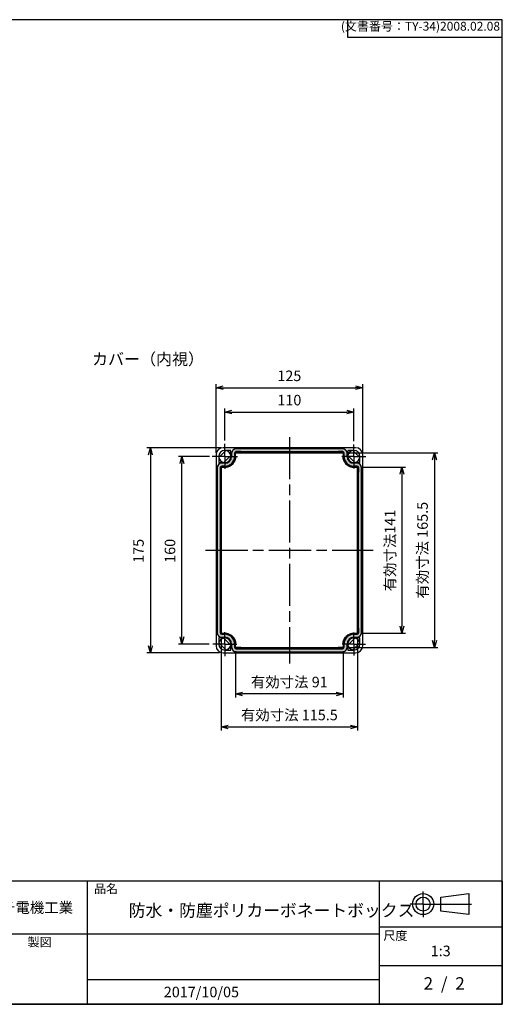
# Model space of a CAD drawing. Units: millimetres. Extents: x 0 to 2428, y 0 to 840.
# Drawn here: x 2017 to 2428, y 0 to 840 of the extents above; entities that cross this region are included whole.
import ezdxf
from ezdxf.enums import TextEntityAlignment as Align

# ---------------------------------------------------------------- set-up
doc = ezdxf.new("R2010")
doc.units = ezdxf.units.MM
doc.header["$LTSCALE"] = 3
for name, pattern in [('AM_ISO08W050', [18, 12, -1.5, 3, -1.5]), ('AM_ISO08W050x2', [9, 6, -0.75, 1.5, -0.75]), ('gen7a', [6.875, 4.75, -0.875, 0.375, -0.875])]:
    doc.linetypes.add(name, pattern=pattern)
doc.layers.add('7A', color=4, linetype='gen7a')
doc.layers.add('RAHM2', color=1, linetype='Continuous')
for name, color, linetype, lineweight in [('AM_5', 3, 'Continuous', 25), ('AM_7', 4, 'AM_ISO08W050', 25), ('AM_8', 1, 'Continuous', 25), ('ｶﾞｽｹｯﾄ', 5, 'Continuous', 25), ('ﾄｯﾌﾟｶﾊﾞｰ', 7, 'Continuous', 25)]:
    doc.layers.add(name, color=color, linetype=linetype, lineweight=lineweight)
doc.styles.get("Standard").update_dxf_attribs({"font": 'ISOCP.SHX', "bigfont": 'EXTFONT.SHX'})
doc.styles.add('takachi1', font='txt', dxfattribs={"height": 2.5})
doc.dimstyles.new('AM_ISO$0', dxfattribs={"dimtxt": 3.5, "dimasz": 2.5, "dimexe": 1, "dimexo": 1, "dimgap": 1.5, "dimtad": 1, "dimdsep": 46, "dimtxsty": 'STANDARD', "dimblk": 'OPEN30', "dimcen": 0, "dimclrd": 3, "dimclre": 3, "dimclrt": 2, "dimadec": 0, "dimazin": 2, "dimtp": 0.1, "dimtm": 0.1, "dimtfac": 0.71, "dimtmove": 0, "dimatfit": 3, "dimldrblk": 'OPEN30', "dimfxl": 1, "dimlwd": -1, "dimlwe": -1, "dimarcsym": 0})

# ---------------------------------------------------------------- blocks, each defined once
blk = doc.blocks.new('TK-A3')
for p, q in [((359, 280), (359, 275)), ((359, 275), (403, 275))]:
    blk.add_line(p, q)
blk.add_lwpolyline([(0, 0), (403, 0), (403, 280), (0, 280.0000000000001)], close=True)
at = {"insert": (402.3592953827349, 276.108542987227), "char_height": 2.5, "width": 43.07840397728298, "attachment_point": 9}
blk.add_mtext('(文書番号：TY-34)2008.02.08', dxfattribs=at)
blk = doc.blocks.new('A$C0FAF06CF')
at = {"layer": 'AM_8'}
h = blk.add_hatch(color=1, dxfattribs=at)
edge = h.paths.add_edge_path()
edge.add_line((-8.013599999999968, -2.41150000000041), (8.013600000000068, -2.411500000000414))
edge.add_arc((8.013600000000054, -1.773380000000512), 0.6381199999999012, 270, 360)
edge.add_line((8.651719999999955, -1.773380000000512), (8.651719999999967, 1.773379999999486))
edge.add_arc((8.013600000000025, 1.773379999999429), 0.638119999999958, 5.1039e-12, 90.00000000000126)
edge.add_line((8.013599999999997, 2.41149999999939), (-8.013599999999997, 2.411499999999387))
edge.add_arc((-8.013600000000025, 1.773379999999436), 0.638119999999951, 89.99999999999682, 179.9999999999955)
edge.add_line((-8.651719999999983, 1.773379999999486), (-8.651719999999983, -1.773380000000505))
edge.add_arc((-8.013600000000025, -1.773380000000457), 0.638119999999951, 180.0000000000043, 270.0000000000045)
edge = h.paths.add_edge_path(flags=16)
edge.add_line((-7.47193999999996, 2.092439999999486), (7.471940000000017, 2.092439999999479))
edge.add_arc((7.471940000000046, 1.550779999999479), 0.5416600000000003, 7.958078640513122e-13, 90.00000000000148, ccw=False)
edge.add_line((8.013600000000025, 1.550779999999486), (8.013600000000025, -1.550780000000505))
edge.add_arc((7.471940000000017, -1.550780000000502), 0.5416600000000074, 270, 359.99999999999966, ccw=False)
edge.add_line((7.471940000000017, -2.092440000000506), (-7.47193999999996, -2.092440000000513))
edge.add_arc((-7.47193999999996, -1.550780000000505), 0.5416600000000074, 180, 270, ccw=False)
edge.add_line((-8.013599999999968, -1.550780000000505), (-8.013599999999968, 1.550779999999486))
edge.add_arc((-7.47193999999996, 1.550779999999486), 0.5416600000000003, 90, 180, ccw=False)
for points in [[(-5.453699999999969, 0.5935999999994924), (-5.453699999999969, 1.038799999999492), (-7.531299999999987, 1.038799999999492), (-7.531299999999987, 0.5935999999994924), (-6.759619999999983, 0.5935999999994924), (-6.759619999999983, -1.224300000000516), (-6.225379999999972, -1.224300000000516), (-6.225379999999972, 0.5935999999994924)], [(-3.146079999999983, 1.038799999999492), (-3.146079999999983, -1.224300000000516), (-2.671199999999942, -1.224300000000516), (-2.671199999999942, -0.6184186206901412), (-2.193432261217481, -0.1027759420753025), (-1.520149446800417, -1.224300000000516), (-0.9571799999999939, -1.224300000000516), (-1.851807874889658, 0.2659306476478651), (-1.135707252964408, 1.038799999999492), (-1.788279380580377, 1.038799999999492), (-2.671199999999942, 0.085886028951558), (-2.671199999999942, 1.038799999999492)], [(4.304715008555604, 1.038799999999492), (4.304715008555604, -1.224300000000516), (4.775885008555576, -1.224300000000516), (4.775885008555576, -0.315350000000512), (5.829525008555606, -0.315350000000512), (5.829525008555606, -1.224300000000516), (6.300695008555578, -1.224300000000516), (6.300695008555578, 1.038799999999492), (5.829525008555606, 1.038799999999492), (5.829525008555606, 0.1298499999994878), (4.775885008555576, 0.1298499999994878), (4.775885008555576, 1.038799999999492)], [(7.280135008555589, -1.224300000000516), (7.280135008555589, 1.038799999999492), (6.805255008555604, 1.038799999999492), (6.805255008555604, -1.224300000000516)]]:
    blk.add_hatch(color=1, dxfattribs=at).paths.add_polyline_path(points)
h = blk.add_hatch(color=1, dxfattribs=at)
h.paths.add_polyline_path([(-5.264049114754044, -1.224300000000516), (-5.084217508196672, -0.734580000000511), (-4.161102491803262, -0.734580000000511), (-3.981270885245876, -1.224300000000516), (-3.420619999999971, -1.224300000000516), (-4.251659999999958, 1.038799999999492), (-4.993659999999977, 1.038799999999492), (-5.82469999999995, -1.224300000000516)])
h.paths.add_polyline_path([(-4.332759934426206, -0.2671200000005083), (-4.912560065573728, -0.2671200000005083), (-4.622659999999967, 0.5223399999994971)], flags=16)
h = blk.add_hatch(color=1, dxfattribs=at)
h.paths.add_polyline_path([(-0.1961891147540484, -1.224300000000516), (-0.0163575081966769, -0.734580000000511), (0.9067575081967476, -0.734580000000511), (1.086589114754119, -1.224300000000516), (1.64724000000001, -1.224300000000516), (0.8162000000000375, 1.038799999999492), (0.0742000000000189, 1.038799999999492), (-0.7568399999999543, -1.224300000000516)])
h.paths.add_polyline_path([(0.7351000655737892, -0.2671200000005083), (0.1552999344262673, -0.2671200000005083), (0.4452000000000283, 0.5223399999994971)], flags=16)
h = blk.add_hatch(color=1, dxfattribs=at)
edge = h.paths.add_edge_path()
edge.add_ellipse((2.878960000000006, -0.0927500000005264), major_axis=(0, 0.7271600000000495), ratio=0.8673469387754511, start_angle=308.5505407908052, end_angle=246.5820184016549)
edge.add_line((3.469375036740871, -0.3484654247793539), (3.94113500855559, -0.5527900000005097))
edge.add_arc((2.878960000000006, -0.0927500000005122), 1.157520000000026, 38.550540790803325, 336.58201840165333, ccw=False)
edge.add_line((3.784208621486186, 0.6286219454599618), (3.397792961318373, 0.3206961337928842))
blk = doc.blocks.new('TK-仕様書NEW')
for p, q in [((0, 35), (-193, 35)), ((-193, 35), (-193, 0)), ((-118, 35), (-118, 0)), ((-35, 35), (-35, 0)), ((0, 35), (0, 0)), ((-17.5, 30.5), (-9.5, 31.5)), ((-9.5, 31.5), (-9.5, 25.5)), ((-17.5, 26.5), (-17.5, 30.5)), ((-9.5, 25.5), (-17.5, 26.5)), ((-193.0000000000001, 19.99999999999994), (-35, 19.99999999999994)), ((-168.0000000000001, 19.99999999999993), (-168, 0)), ((-143.0000000000001, 19.99999999999993), (-143, 0)), ((-35, 22), (0, 22)), ((-35, 11), (0, 11)), ((-35.00000000000011, 7), (-118, 7)), ((0, 0), (-193, 0))]:
    blk.add_line(p, q)
for radius in [3, 2]:
    blk.add_circle((-22.5, 28.5), radius)
at = {"layer": '7A'}
for q in [(-22.5, 32.07478664473149), (-26.22303737125117, 28.5), (-22.5, 24.78991724228479), (-8.718691599714703, 28.5)]:
    blk.add_line((-22.5, 28.5), q, dxfattribs=at)
at = {"xscale": 0.9599999999999999, "yscale": 0.9599999999999999, "zscale": 0.9599999999999999}
blk.add_blockref('A$C0FAF06CF', (-180, 27.49999999999997), dxfattribs=at)
at = {"insert": (-167, 27.49999999999997), "char_height": 3, "width": 42.88435181670968, "attachment_point": 4}
blk.add_mtext('\\fＭＳ ゴシック|b0|i0|c128|p49;株式会社タカチ電機工業', dxfattribs=at)
for tag, p in [('品名', (-106.1561493930892, 24.94727555274869)), ('型番', (-106.1391682485609, 11.53771236320705))]:
    blk.add_attdef(tag, p, '', height=3.5)
for tag, height, p in [('GEN-TITLE-SCA', 3, (-17.5, 14.79266317345349)), ('承認', 3.5, (-180.7195176573868, 7.729076668239944)), ('検図', 3.5, (-155.5000000000001, 7.72907666823994)), ('製図', 3.5, (-130.5000000000001, 7.72907666823994)), ('ページNO.', 3.5, (-21, 5.5)), ('総ページ数', 3.5, (-12, 5.5))]:
    blk.add_attdef(tag, text='', height=height).set_placement(p, align=Align.MIDDLE)
blk.add_attdef('GEN-TITLE-DAT', text='', height=3).set_placement((-85.5, 3.5), align=Align.MIDDLE_CENTER)
at = {"layer": 'RAHM2', "char_height": 2.5}
for s, insert, width, attachment_point in [('品名', (-116, 32.55103540727967), 90, 4), ('尺度', (-33.80025513713145, 20.80103540727967), 20, 1), ('承認', (-180.4289022005786, 18.8010354072796), 17, 2), ('検図', (-155.1678725559621, 18.92584712714763), 17, 2), ('製図', (-131.4954787961751, 18.95800561859732), 17, 2)]:
    blk.add_mtext(s, dxfattribs=dict(at, insert=insert, width=width, attachment_point=attachment_point))
at = {"layer": 'RAHM2', "color": 0, "insert": (-16.5, 5.5), "char_height": 3.5, "width": 4.469919821818734, "attachment_point": 5}
blk.add_mtext('/', dxfattribs=at)
blk = doc.blocks.new('_Open30')
at = {"color": 0, "linetype": 'ByBlock', "lineweight": -2}
for p, q in [((-1, 0.26794919), (0, 0)), ((0, 0), (-1, -0.26794919)), ((0, 0), (-1, 0))]:
    blk.add_line(p, q, dxfattribs=at)
blk = doc.blocks.new('*D53')
at = {"layer": 'AM_5', "color": 3}
for p, q in [((2191.473352988118, 481.0547958623028), (2191.473352988118, 508.2960180365189)), ((2197.473352988118, 505.2960180365189), (2295.473352988118, 505.2960180365189)), ((2301.473352988118, 480.5528032260702), (2301.473352988118, 508.2960180365189))]:
    blk.add_line(p, q, dxfattribs=at)
at = {"layer": 'Defpoints', "color": 0}
for p in [(2301.473352988118, 505.2960180365189), (2191.473352988118, 478.0547958623028), (2301.473352988118, 477.5528032260702)]:
    blk.add_point(p, dxfattribs=at)
at = {"layer": 'AM_5', "color": 3, "xscale": 6, "yscale": 6, "zscale": 6, "rotation": 180}
blk.add_blockref('_Open30', (2191.473352988118, 505.2960180365189), dxfattribs=at)
at = {"layer": 'AM_5', "color": 3, "xscale": 6, "yscale": 6, "zscale": 6}
blk.add_blockref('_Open30', (2301.473352988118, 505.2960180365189), dxfattribs=at)
at = {"layer": 'AM_5', "color": 2, "insert": (2246.473352988118, 514.296018036519), "char_height": 9, "attachment_point": 5}
blk.add_mtext('110', dxfattribs=at)
blk = doc.blocks.new('*D54')
at = {"layer": 'AM_5', "color": 3}
for p, q in [((2183.973352988118, 470.3801813563075), (2183.973352988118, 528.9972424305784)), ((2189.973352988118, 525.9972424305784), (2302.973352988118, 525.9972424305784)), ((2308.973352988118, 470.3801813563075), (2308.973352988118, 528.9972424305784))]:
    blk.add_line(p, q, dxfattribs=at)
at = {"layer": 'Defpoints', "color": 0}
for p in [(2308.973352988118, 525.9972424305784), (2183.973352988118, 467.3801813563076), (2308.973352988118, 467.3801813563076)]:
    blk.add_point(p, dxfattribs=at)
at = {"layer": 'AM_5', "color": 3, "xscale": 6, "yscale": 6, "zscale": 6, "rotation": 180}
blk.add_blockref('_Open30', (2183.973352988118, 525.9972424305784), dxfattribs=at)
at = {"layer": 'AM_5', "color": 3, "xscale": 6, "yscale": 6, "zscale": 6}
blk.add_blockref('_Open30', (2308.973352988118, 525.9972424305784), dxfattribs=at)
at = {"layer": 'AM_5', "color": 2, "insert": (2246.473352988118, 534.99812825735), "char_height": 9, "attachment_point": 5}
blk.add_mtext('125', dxfattribs=at)
blk = doc.blocks.new('*D55')
at = {"layer": 'AM_5', "color": 3}
for p, q in [((2178.501485294046, 467.3801813563076), (2151.89481658465, 467.3801813563076)), ((2154.894816584651, 313.3801813563077), (2154.894816584651, 461.3801813563076)), ((2178.23465842291, 307.3801813563077), (2151.89481658465, 307.3801813563077))]:
    blk.add_line(p, q, dxfattribs=at)
at = {"layer": 'Defpoints', "color": 0}
for p in [(2154.894816584651, 467.3801813563076), (2181.501485294046, 467.3801813563076), (2181.23465842291, 307.3801813563077)]:
    blk.add_point(p, dxfattribs=at)
at = {"layer": 'AM_5', "color": 3, "xscale": 6, "yscale": 6, "zscale": 6}
for p, rotation in [((2154.894816584651, 467.3801813563076), 90), ((2154.894816584651, 307.3801813563077), 270)]:
    blk.add_blockref('_Open30', p, dxfattribs=dict(at, rotation=rotation))
at = {"layer": 'AM_5', "color": 2, "insert": (2145.89481658465, 386.8605898659107), "char_height": 9, "attachment_point": 5, "rotation": 90}
blk.add_mtext('160', dxfattribs=at)
blk = doc.blocks.new('*D56')
at = {"layer": 'AM_5', "color": 3}
for p, q in [((2188.473352988118, 474.8801813563075), (2125.002117542206, 474.8801813563076)), ((2128.002117542206, 468.8801813563077), (2128.002117542206, 305.8801813563075)), ((2186.973352988118, 299.8801813563075), (2125.002117542206, 299.8801813563076))]:
    blk.add_line(p, q, dxfattribs=at)
at = {"layer": 'Defpoints', "color": 0}
for p in [(2191.473352988118, 474.8801813563075), (2128.002117542206, 299.8801813563076), (2189.973352988118, 299.8801813563075)]:
    blk.add_point(p, dxfattribs=at)
at = {"layer": 'AM_5', "color": 3, "xscale": 6, "yscale": 6, "zscale": 6}
for p, rotation in [((2128.002117542206, 474.8801813563076), 90), ((2128.002117542206, 299.8801813563076), 270)]:
    blk.add_blockref('_Open30', p, dxfattribs=dict(at, rotation=rotation))
at = {"layer": 'AM_5', "color": 2, "insert": (2119.002117542206, 386.8605898659107), "char_height": 9, "attachment_point": 5, "rotation": 90}
blk.add_mtext('175', dxfattribs=at)
blk = doc.blocks.new('*D66')
at = {"layer": 'AM_5', "color": 3}
for p, q in [((2188.434441062658, 313.5412694308477), (2188.434441062658, 233.6528866799058)), ((2304.512264913578, 313.5412694308477), (2304.512264913578, 233.6528866799058)), ((2194.434441062658, 236.6528866799058), (2298.512264913578, 236.6528866799058))]:
    blk.add_line(p, q, dxfattribs=at)
at = {"layer": 'Defpoints', "color": 0}
for p in [(2188.434441062658, 316.5412694308477), (2304.512264913578, 316.5412694308477), (2304.512264913578, 236.6528866799058)]:
    blk.add_point(p, dxfattribs=at)
at = {"layer": 'AM_5', "color": 3, "xscale": 6, "yscale": 6, "zscale": 6, "rotation": 180}
blk.add_blockref('_Open30', (2188.434441062658, 236.6528866799058), dxfattribs=at)
at = {"layer": 'AM_5', "color": 3, "xscale": 6, "yscale": 6, "zscale": 6}
blk.add_blockref('_Open30', (2304.512264913578, 236.6528866799058), dxfattribs=at)
at = {"layer": 'AM_5', "color": 2, "insert": (2246.473352988118, 245.6528866799058), "char_height": 9, "attachment_point": 5}
blk.add_mtext('有効寸法 115.5', dxfattribs=at)
blk = doc.blocks.new('*D67')
at = {"layer": 'AM_5', "color": 3}
for p, q in [((2295.317306998428, 470.4241353666175), (2373.163190201948, 470.4241353666175)), ((2370.163190201948, 464.4241353666175), (2370.163190201948, 310.3362273459977)), ((2295.317306998428, 304.3362273459977), (2373.163190201948, 304.3362273459977))]:
    blk.add_line(p, q, dxfattribs=at)
at = {"layer": 'Defpoints', "color": 0}
for p in [(2292.317306998428, 470.4241353666175), (2292.317306998428, 304.3362273459977), (2370.163190201948, 304.3362273459977)]:
    blk.add_point(p, dxfattribs=at)
at = {"layer": 'AM_5', "color": 3, "xscale": 6, "yscale": 6, "zscale": 6}
for p, rotation in [((2370.163190201948, 470.4241353666175), 90), ((2370.163190201948, 304.3362273459977), 270)]:
    blk.add_blockref('_Open30', p, dxfattribs=dict(at, rotation=rotation))
at = {"layer": 'AM_5', "color": 2, "insert": (2361.163190201947, 387.380181356308), "char_height": 9, "attachment_point": 5, "rotation": 90}
blk.add_mtext('有効寸法 165.5', dxfattribs=at)
blk = doc.blocks.new('*D68')
at = {"layer": 'AM_5', "color": 3}
for p, q in [((2307.512264913578, 458.2190932817675), (2345.490240884931, 458.2190932817675)), ((2342.490240884931, 452.2190932817675), (2342.490240884931, 322.5412694308477)), ((2307.512264913578, 316.5412694308477), (2345.490240884931, 316.5412694308477))]:
    blk.add_line(p, q, dxfattribs=at)
at = {"layer": 'Defpoints', "color": 0}
for p in [(2304.512264913578, 458.2190932817675), (2304.512264913578, 316.5412694308477), (2342.490240884931, 316.5412694308477)]:
    blk.add_point(p, dxfattribs=at)
at = {"layer": 'AM_5', "color": 3, "xscale": 6, "yscale": 6, "zscale": 6}
for p, rotation in [((2342.490240884931, 458.2190932817675), 90), ((2342.490240884931, 316.5412694308477), 270)]:
    blk.add_blockref('_Open30', p, dxfattribs=dict(at, rotation=rotation))
at = {"layer": 'AM_5', "color": 2, "insert": (2333.490240884931, 387.1345235160297), "char_height": 9, "attachment_point": 5, "rotation": 90}
blk.add_mtext('有効寸法141', dxfattribs=at)
blk = doc.blocks.new('*D69')
at = {"layer": 'AM_5', "color": 3}
for p, q in [((2200.629398977808, 301.3362273459985), (2200.629398977808, 261.7556830294507)), ((2292.317306998428, 301.3362273459977), (2292.317306998428, 261.7556830294507)), ((2286.317306998428, 264.7556830294507), (2206.629398977808, 264.7556830294507))]:
    blk.add_line(p, q, dxfattribs=at)
at = {"layer": 'Defpoints', "color": 0}
for p in [(2200.629398977808, 304.3362273459985), (2292.317306998428, 304.3362273459977), (2200.629398977808, 264.7556830294507)]:
    blk.add_point(p, dxfattribs=at)
at = {"layer": 'AM_5', "color": 3, "xscale": 6, "yscale": 6, "zscale": 6, "rotation": 180}
blk.add_blockref('_Open30', (2200.629398977808, 264.7556830294507), dxfattribs=at)
at = {"layer": 'AM_5', "color": 3, "xscale": 6, "yscale": 6, "zscale": 6}
blk.add_blockref('_Open30', (2292.317306998428, 264.7556830294507), dxfattribs=at)
at = {"layer": 'AM_5', "color": 2, "insert": (2246.445523114324, 273.7556830294507), "char_height": 9, "attachment_point": 5}
blk.add_mtext('有効寸法 91', dxfattribs=at)

msp = doc.modelspace()

# ---------------------------------------------------------------- hatches: boundary and pattern name
at = {"layer": 'ｶﾞｽｹｯﾄ'}
h = msp.add_hatch(color=5, dxfattribs=at)
edge = h.paths.add_edge_path(flags=0)
edge.add_line((2204.973352988118, 471.4769437406175), (2201.173352988118, 471.4769437406134))
edge.add_arc((2201.173352988118, 470.0801813563075), 1.396762384305993, 89.99999999999781, 180)
edge.add_line((2199.776590603812, 470.0801813563075), (2199.776590603812, 467.3801813563074))
edge.add_arc((2191.473352988118, 467.3801813563077), 8.303237615693975, -90.00000000000028, 0, ccw=False)
edge.add_line((2191.473352988118, 459.0769437406176), (2188.773352988118, 459.0769437406136))
edge.add_arc((2188.773352988118, 457.6801813563077), 1.396762384306011, 90, 180)
edge.add_line((2187.376590603808, 457.6801813563077), (2187.376590603808, 453.8801813563077))
edge.add_line((2187.376590603808, 453.8801813563077), (2187.402771207188, 453.8801813563077))
edge.add_line((2187.402771207187, 453.8801813563077), (2187.402771207187, 320.8801813563078))
edge.add_line((2187.402771207187, 320.8801813563076), (2187.376590603808, 320.8801813563076))
edge.add_line((2187.376590603808, 320.8801813563076), (2187.376590603812, 317.0801813563077))
edge.add_arc((2188.773352988118, 317.0801813563077), 1.396762384306011, 180, 269.9999999999989)
edge.add_line((2188.773352988118, 315.6834189719976), (2191.473352988117, 315.6834189720016))
edge.add_arc((2191.473352988118, 307.3801813563077), 8.303237615693975, 0, 90.00000000000023, ccw=False)
edge.add_line((2199.776590603808, 307.3801813563076), (2199.776590603812, 304.6801813563076))
edge.add_arc((2201.173352988118, 304.6801813563077), 1.396762384305976, 180, 270.0000000000011)
edge.add_line((2201.173352988118, 303.2834189719977), (2204.973352988118, 303.2834189719977))
edge.add_line((2204.973352988118, 303.2834189719977), (2204.973352988118, 303.3095995753777))
edge.add_line((2204.973352988118, 303.3095995753777), (2287.973352988118, 303.3095995753777))
edge.add_line((2287.973352988118, 303.3095995753777), (2287.973352988118, 303.2834189719977))
edge.add_line((2287.973352988118, 303.2834189719977), (2291.773352988118, 303.2834189720016))
edge.add_arc((2291.773352988118, 304.6801813563077), 1.396762384305993, 270, 360)
edge.add_line((2293.170115372427, 304.6801813563077), (2293.170115372423, 307.3801813563077))
edge.add_arc((2301.473352988118, 307.3801813563077), 8.303237615693975, 90, 180, ccw=False)
edge.add_line((2301.473352988118, 315.6834189719976), (2304.173352988118, 315.6834189720016))
edge.add_arc((2304.173352988118, 317.0801813563077), 1.396762384306011, 270, 360)
edge.add_line((2305.570115372427, 317.0801813563077), (2305.570115372427, 320.8801813563076))
edge.add_line((2305.570115372427, 320.8801813563076), (2305.543934769048, 320.8801813563076))
edge.add_line((2305.543934769048, 320.8801813563076), (2305.543934769048, 453.8801813563077))
edge.add_line((2305.543934769048, 453.8801813563077), (2305.570115372427, 453.8801813563077))
edge.add_line((2305.570115372427, 453.8801813563077), (2305.570115372423, 457.6801813563077))
edge.add_arc((2304.173352988118, 457.6801813563077), 1.396762384306011, 0, 90)
edge.add_line((2304.173352988118, 459.0769437406176), (2301.473352988118, 459.0769437406136))
edge.add_arc((2301.473352988118, 467.3801813563077), 8.303237615693975, 180, 270.00000000000074, ccw=False)
edge.add_line((2293.170115372427, 467.3801813563077), (2293.170115372423, 470.0801813563077))
edge.add_arc((2291.773352988118, 470.0801813563075), 1.396762384305976, 0, 90.00000000000217)
edge.add_line((2291.773352988117, 471.4769437406175), (2287.973352988117, 471.4769437406175))
edge.add_line((2287.973352988118, 471.4769437406175), (2287.973352988118, 471.4507631372375))
edge.add_line((2287.973352988118, 471.4507631372375), (2204.973352988118, 471.4507631372375))
edge.add_line((2204.973352988118, 471.4507631372375), (2204.973352988118, 471.4769437406175))
edge = h.paths.add_edge_path()
edge.add_arc((2201.173352988118, 470.0801813563077), 3.898874181798976, 90, 180)
edge.add_line((2197.274478806319, 470.0801813563075), (2197.274478806319, 467.3801813563074))
edge.add_arc((2191.473352988118, 467.3801813563077), 5.801125818201002, -90, 0, ccw=False)
edge.add_line((2191.473352988118, 461.5790555381076), (2188.773352988118, 461.5790555381067))
edge.add_arc((2188.773352988118, 457.6801813563077), 3.898874181799029, 90.0000000000004, 180)
edge.add_line((2184.874478806318, 457.6801813563077), (2184.874478806319, 317.0801813563077))
edge.add_arc((2188.773352988118, 317.0801813563077), 3.898874181799029, 180, 269.9999999999996)
edge.add_line((2188.773352988118, 313.1813071745077), (2191.473352988117, 313.1813071745087))
edge.add_arc((2191.473352988118, 307.3801813563076), 5.801125818201002, 0, 90, ccw=False)
edge.add_line((2197.274478806318, 307.3801813563076), (2197.274478806319, 304.6801813563076))
edge.add_arc((2201.173352988118, 304.6801813563076), 3.898874181798985, 180, 270)
edge.add_line((2201.173352988118, 300.7813071745077), (2291.773352988117, 300.7813071745087))
edge.add_arc((2291.773352988117, 304.6801813563076), 3.898874181798976, 270, 360)
edge.add_line((2295.672227169918, 304.6801813563077), (2295.672227169917, 307.3801813563077))
edge.add_arc((2301.473352988118, 307.3801813563076), 5.801125818201002, 90, 180, ccw=False)
edge.add_line((2301.473352988118, 313.1813071745077), (2304.173352988118, 313.1813071745087))
edge.add_arc((2304.173352988118, 317.0801813563077), 3.898874181799029, 270, 360)
edge.add_line((2308.072227169918, 317.0801813563077), (2308.072227169917, 457.6801813563077))
edge.add_arc((2304.173352988118, 457.6801813563077), 3.898874181799029, 0, 89.9999999999992)
edge.add_line((2304.173352988118, 461.5790555381076), (2301.473352988118, 461.5790555381067))
edge.add_arc((2301.473352988118, 467.3801813563077), 5.801125818201002, 180, 270, ccw=False)
edge.add_line((2295.672227169918, 467.3801813563077), (2295.672227169917, 470.0801813563077))
edge.add_arc((2291.773352988118, 470.0801813563077), 3.898874181798985, 0, 90.00000000000156)
edge.add_line((2291.773352988117, 473.9790555381075), (2201.173352988118, 473.9790555381063))

# ---------------------------------------------------------------- linework, layer by layer
at = {"layer": 'AM_7'}
for p, q in [((2246.473352988118, 483.8801813563076), (2246.473352988118, 290.8801813563075)), ((2174.973352988118, 387.3801813563076), (2317.973352988118, 387.3801813563076))]:
    msp.add_line(p, q, dxfattribs=at)
at = {"layer": 'AM_7', "linetype": 'AM_ISO08W050x2'}
for p, q in [((2191.473352988118, 467.3801813563075), (2191.473352988118, 478.0547958623028)), ((2301.473352988118, 467.3801813563075), (2301.473352988118, 477.5528032260702)), ((2191.473352988118, 467.3801813563075), (2180.798738482123, 467.3801813563075)), ((2191.473352988118, 467.3801813563075), (2202.147967494113, 467.3801813563075)), ((2191.473352988118, 467.3801813563075), (2191.473352988118, 456.7055668503122)), ((2301.473352988118, 467.3801813563075), (2291.300731118355, 467.3801813563075)), ((2301.473352988118, 467.3801813563075), (2311.645974857881, 467.3801813563075)), ((2301.473352988118, 467.3801813563075), (2301.473352988118, 457.2075594865449)), ((2191.473352988118, 307.3801813563077), (2191.473352988118, 317.6188759215152)), ((2301.473352988118, 307.3801813563077), (2301.473352988118, 317.2466020682259)), ((2191.473352988118, 307.3801813563077), (2181.23465842291, 307.3801813563077)), ((2191.473352988118, 307.3801813563077), (2201.712047553325, 307.3801813563077)), ((2191.473352988118, 307.3801813563077), (2191.473352988118, 297.1414867911001)), ((2301.473352988118, 307.3801813563077), (2291.6069322762, 307.3801813563077)), ((2301.473352988118, 307.3801813563077), (2311.339773700036, 307.3801813563077)), ((2301.473352988118, 307.3801813563077), (2301.473352988118, 297.5137606443895))]:
    msp.add_line(p, q, dxfattribs=at)
at = {"layer": 'ﾄｯﾌﾟｶﾊﾞｰ'}
for p, q in [((2192.389222717517, 472.3972704165876), (2186.456263927837, 466.4643116269076)), ((2302.973352988118, 474.8801813563077), (2189.973352988118, 474.8801813563077)), ((2196.623352988118, 472.5301813563076), (2191.473352988118, 472.5301813563076)), ((2196.623352988118, 467.3801813563077), (2196.623352988118, 472.5301813563076)), ((2200.573352988118, 470.4801813563076), (2204.973352988118, 470.4801813563076)), ((2200.573352988118, 467.3801813563077), (2200.573352988118, 470.4801813563076)), ((2200.629398977808, 470.4241353666175), (2200.573352988118, 470.4801813563076)), ((2292.317306998428, 470.4241353666175), (2200.629398977808, 470.4241353666175)), ((2291.773352988117, 473.9790555381075), (2201.173352988118, 473.9790555381075)), ((2204.973352988118, 471.4769437406175), (2201.173352988118, 471.4769437406175)), ((2204.973352988118, 471.4507631372375), (2204.973352988118, 471.4769437406175)), ((2204.973352988118, 471.4507631372375), (2204.973352988118, 470.5063619596776)), ((2287.973352988118, 471.4507631372375), (2204.973352988118, 471.4507631372375)), ((2204.973352988118, 470.5063619596776), (2287.973352988118, 470.5063619596776)), ((2204.973352988118, 470.5063619596776), (2204.973352988118, 470.4801813563076)), ((2291.773352988117, 471.4769437406175), (2287.973352988118, 471.4769437406175)), ((2287.973352988118, 471.4507631372375), (2287.973352988118, 471.4769437406175)), ((2287.973352988118, 471.4507631372375), (2287.973352988118, 470.5063619596776)), ((2287.973352988118, 470.5063619596776), (2287.973352988118, 470.4801813563076)), ((2287.973352988118, 470.4801813563076), (2292.373352988118, 470.4801813563076)), ((2292.317306998428, 470.4241353666175), (2292.373352988118, 470.4801813563076)), ((2292.373352988118, 470.4801813563076), (2292.373352988118, 467.3801813563077)), ((2296.323352988117, 472.5301813563076), (2296.323352988117, 467.3801813563077)), ((2301.473352988118, 472.5301813563076), (2296.323352988117, 472.5301813563076)), ((2306.490442048398, 466.4643116269076), (2300.557483258717, 472.3972704165876)), ((2183.973352988118, 468.8801813563077), (2183.973352988118, 305.8801813563076)), ((2186.323352988118, 467.3801813563077), (2186.323352988118, 462.2301813563076)), ((2186.323352988118, 462.2301813563076), (2191.473352988118, 462.2301813563076)), ((2190.557483258718, 462.3630922960276), (2196.490442048398, 468.2960510857076)), ((2197.274478806318, 470.0801813563075), (2197.274478806318, 467.3801813563077)), ((2199.776590603808, 470.0801813563075), (2199.776590603808, 467.3801813563077)), ((2293.170115372427, 467.3801813563077), (2293.170115372427, 470.0801813563075)), ((2295.672227169918, 467.3801813563077), (2295.672227169918, 470.0801813563075)), ((2296.456263927837, 468.2960510857076), (2302.389222717518, 462.3630922960276)), ((2301.473352988118, 462.2301813563076), (2306.623352988117, 462.2301813563076)), ((2306.623352988117, 462.2301813563076), (2306.623352988117, 467.3801813563077)), ((2308.973352988118, 305.8801813563076), (2308.973352988118, 468.8801813563077)), ((2184.874478806318, 457.6801813563077), (2184.874478806318, 317.0801813563077)), ((2187.376590603808, 457.6801813563077), (2187.376590603808, 453.8801813563077)), ((2187.402771207187, 453.8801813563077), (2187.376590603808, 453.8801813563077)), ((2187.402771207187, 453.8801813563077), (2188.347172384748, 453.8801813563077)), ((2187.402771207187, 453.8801813563077), (2187.402771207187, 320.8801813563076)), ((2188.347172384748, 320.8801813563076), (2188.347172384748, 453.8801813563077)), ((2188.347172384748, 453.8801813563077), (2188.373352988118, 453.8801813563077)), ((2188.373352988118, 453.8801813563077), (2188.373352988118, 458.2801813563076)), ((2188.373352988118, 458.2801813563076), (2191.473352988118, 458.2801813563076)), ((2188.373352988118, 458.2801813563076), (2188.434441062658, 458.2190932817675)), ((2188.434441062658, 458.2190932817675), (2188.434441062658, 316.5412694308477)), ((2191.473352988118, 458.2190932817675), (2188.434441062658, 458.2190932817675)), ((2191.473352988118, 461.5790555381076), (2188.773352988118, 461.5790555381076)), ((2191.473352988118, 459.0769437406176), (2188.773352988118, 459.0769437406176)), ((2304.173352988118, 461.5790555381076), (2301.473352988118, 461.5790555381076)), ((2304.173352988118, 459.0769437406176), (2301.473352988118, 459.0769437406176)), ((2301.473352988118, 458.2801813563076), (2304.573352988118, 458.2801813563076)), ((2304.512264913578, 458.2190932817675), (2301.473352988118, 458.2190932817675)), ((2304.512264913578, 458.2190932817675), (2304.573352988118, 458.2801813563076)), ((2304.512264913578, 316.5412694308477), (2304.512264913578, 458.2190932817675)), ((2304.573352988118, 458.2801813563076), (2304.573352988118, 453.8801813563077)), ((2304.599533591488, 453.8801813563077), (2304.573352988118, 453.8801813563077)), ((2305.543934769048, 453.8801813563077), (2304.599533591488, 453.8801813563077)), ((2304.599533591488, 453.8801813563077), (2304.599533591488, 320.8801813563076)), ((2305.543934769048, 320.8801813563076), (2305.543934769048, 453.8801813563077)), ((2305.543934769048, 453.8801813563077), (2305.570115372427, 453.8801813563077)), ((2305.570115372427, 453.8801813563077), (2305.570115372427, 457.6801813563077)), ((2308.072227169918, 317.0801813563077), (2308.072227169918, 457.6801813563077)), ((2187.376590603808, 320.8801813563076), (2187.376590603808, 317.0801813563077)), ((2187.402771207187, 320.8801813563076), (2187.376590603808, 320.8801813563076)), ((2187.402771207187, 320.8801813563076), (2188.347172384748, 320.8801813563076)), ((2188.347172384748, 320.8801813563076), (2188.373352988118, 320.8801813563076)), ((2188.373352988118, 316.4801813563077), (2188.373352988118, 320.8801813563076)), ((2304.573352988118, 320.8801813563076), (2304.573352988118, 316.4801813563077)), ((2304.599533591488, 320.8801813563076), (2304.573352988118, 320.8801813563076)), ((2305.543934769048, 320.8801813563076), (2304.599533591488, 320.8801813563076)), ((2305.543934769048, 320.8801813563076), (2305.570115372427, 320.8801813563076)), ((2305.570115372427, 317.0801813563077), (2305.570115372427, 320.8801813563076)), ((2186.323352988118, 312.5301813563077), (2186.323352988118, 307.3801813563076)), ((2191.473352988118, 312.5301813563077), (2186.323352988118, 312.5301813563077)), ((2188.434441062658, 316.5412694308477), (2188.373352988118, 316.4801813563077)), ((2191.473352988118, 316.4801813563077), (2188.373352988118, 316.4801813563077)), ((2188.434441062658, 316.5412694308477), (2191.473352988118, 316.5412694308477)), ((2188.773352988118, 315.6834189719976), (2191.473352988118, 315.6834189719976)), ((2188.773352988118, 313.1813071745077), (2191.473352988118, 313.1813071745077)), ((2196.490442048398, 306.4643116269076), (2190.557483258718, 312.3972704165876)), ((2302.389222717518, 312.3972704165876), (2296.456263927837, 306.4643116269076)), ((2301.473352988118, 316.5412694308477), (2304.512264913578, 316.5412694308477)), ((2304.573352988118, 316.4801813563077), (2301.473352988118, 316.4801813563077)), ((2301.473352988118, 315.6834189719976), (2304.173352988118, 315.6834189719976)), ((2301.473352988118, 313.1813071745077), (2304.173352988118, 313.1813071745077)), ((2306.623352988117, 312.5301813563077), (2301.473352988118, 312.5301813563077)), ((2304.512264913578, 316.5412694308477), (2304.573352988118, 316.4801813563077)), ((2306.623352988117, 307.3801813563076), (2306.623352988117, 312.5301813563077)), ((2186.456263927837, 308.2960510857077), (2192.389222717517, 302.3630922960276)), ((2196.623352988118, 302.2301813563077), (2196.623352988118, 307.3801813563076)), ((2197.274478806318, 307.3801813563076), (2197.274478806318, 304.6801813563077)), ((2199.776590603808, 307.3801813563076), (2199.776590603808, 304.6801813563077)), ((2200.573352988118, 304.2801813563076), (2200.573352988118, 307.3801813563076)), ((2200.629398977808, 304.3362273459977), (2200.573352988118, 304.2801813563076)), ((2204.973352988118, 304.2801813563076), (2200.573352988118, 304.2801813563076)), ((2200.629398977808, 304.3362273459977), (2292.317306998428, 304.3362273459977)), ((2201.173352988118, 303.2834189719977), (2204.973352988118, 303.2834189719977)), ((2204.973352988118, 304.2540007529376), (2204.973352988118, 304.2801813563076)), ((2287.973352988118, 304.2540007529376), (2204.973352988118, 304.2540007529376)), ((2204.973352988118, 303.3095995753777), (2204.973352988118, 304.2540007529376)), ((2204.973352988118, 303.3095995753777), (2287.973352988118, 303.3095995753777)), ((2204.973352988118, 303.3095995753777), (2204.973352988118, 303.2834189719977)), ((2292.373352988118, 304.2801813563076), (2287.973352988118, 304.2801813563076)), ((2287.973352988118, 304.2540007529376), (2287.973352988118, 304.2801813563076)), ((2287.973352988118, 303.3095995753777), (2287.973352988118, 304.2540007529376)), ((2287.973352988118, 303.3095995753777), (2287.973352988118, 303.2834189719977)), ((2287.973352988118, 303.2834189719977), (2291.773352988117, 303.2834189719977)), ((2292.317306998428, 304.3362273459977), (2292.373352988118, 304.2801813563076)), ((2292.373352988118, 307.3801813563076), (2292.373352988118, 304.2801813563076)), ((2293.170115372427, 304.6801813563077), (2293.170115372427, 307.3801813563076)), ((2295.672227169918, 304.6801813563077), (2295.672227169918, 307.3801813563076)), ((2296.323352988117, 307.3801813563076), (2296.323352988117, 302.2301813563077)), ((2300.557483258717, 302.3630922960276), (2306.490442048398, 308.2960510857077)), ((2189.973352988118, 299.8801813563076), (2302.973352988118, 299.8801813563076)), ((2191.473352988118, 302.2301813563077), (2196.623352988118, 302.2301813563077)), ((2201.173352988118, 300.7813071745077), (2291.773352988117, 300.7813071745077)), ((2296.323352988117, 302.2301813563077), (2301.473352988118, 302.2301813563077))]:
    msp.add_line(p, q, dxfattribs=at)
for centre, radius, start, end in [((2189.973352988118, 468.8801813563077), 5.99999999999996, 90, 180), ((2191.473352988118, 467.3801813563077), 5.149999999999987, 90, 180), ((2191.473352988118, 467.3801813563077), 5.099999999999985, 10.34543090728368, 79.6545690927239), ((2201.173352988118, 470.0801813563075), 3.898874181798994, 90, 180), ((2201.173352988118, 470.0801813563075), 1.396762384305993, 90, 180), ((2291.773352988117, 470.0801813563075), 3.898874181799002, 0, 90), ((2291.773352988118, 470.0801813563075), 1.396762384305985, 0, 90), ((2301.473352988118, 467.3801813563077), 5.100000000000046, 100.3454309072761, 169.6545690927163), ((2301.473352988118, 467.3801813563077), 5.150000000000005, 0, 90), ((2302.973352988118, 468.8801813563077), 5.999999999999968, 0, 90), ((2191.473352988118, 467.3801813563077), 5.100000000000012, 190.3454309072836, 259.6545690927239), ((2191.473352988118, 467.3801813563077), 5.801125818201002, 270, 0), ((2191.473352988118, 467.3801813563077), 5.14999999999997, 270, 0), ((2191.473352988118, 467.3801813563077), 8.303237615693975, 270, 0), ((2191.473352988118, 467.3801813563077), 9.099999999999993, 270, 0), ((2301.473352988118, 467.3801813563077), 9.099999999999993, 180, 270), ((2301.473352988118, 467.3801813563077), 8.303237615693975, 180, 270), ((2301.473352988118, 467.3801813563077), 5.801125818201002, 180, 270), ((2301.473352988118, 467.3801813563077), 5.14999999999997, 180, 270), ((2301.473352988118, 467.3801813563077), 5.100000000000014, 280.345430907276, 349.6545690927163), ((2188.773352988118, 457.6801813563077), 3.89887418179902, 90, 180), ((2188.773352988118, 457.6801813563077), 1.396762384306011, 90, 180), ((2191.473352988118, 467.3801813563074), 9.16108807453489, 270, 305.047121321395), ((2301.473352988118, 467.3801813563077), 9.161088074535122, 234.9528913084423, 270), ((2304.173352988118, 457.6801813563077), 3.89887418179902, 0, 90), ((2304.173352988118, 457.6801813563077), 1.449999999999977, 0, 90), ((2188.773352988118, 317.0801813563077), 3.89887418179902, 180, 270), ((2191.473352988118, 307.3801813563076), 5.100000000000014, 100.3454309072761, 169.6545690927163), ((2188.773352988118, 317.0801813563077), 1.396762384306011, 180, 270), ((2191.473352988118, 307.3801813563076), 9.16108807453507, 54.95287867860493, 90), ((2191.473352988118, 307.3801813563077), 9.099999999999993, 0, 90), ((2191.473352988118, 307.3801813563077), 8.303237615693975, 0, 90), ((2191.473352988118, 307.3801813563076), 5.801125818201002, 0, 90), ((2191.473352988118, 307.3801813563077), 5.14999999999997, 0, 90), ((2301.473352988118, 307.3801813563077), 9.099999999999993, 90, 180), ((2301.473352988118, 307.3801813563077), 8.303237615693975, 90, 180), ((2301.473352988118, 307.3801813563076), 5.801125818201002, 90, 180), ((2301.473352988118, 307.3801813563076), 9.161088074535009, 90, 125.047121321395), ((2301.473352988118, 307.3801813563077), 5.14999999999997, 90, 180), ((2301.473352988118, 307.3801813563076), 5.100000000000012, 10.34543090728368, 79.6545690927239), ((2304.173352988118, 317.0801813563077), 3.89887418179902, 270, 0), ((2304.173352988118, 317.0801813563077), 1.396762384306011, 270, 0), ((2189.973352988118, 305.8801813563076), 5.999999999999968, 180, 270), ((2191.473352988118, 307.3801813563076), 5.150000000000005, 180, 270), ((2191.473352988118, 307.3801813563077), 5.100000000000046, 280.345430907276, 349.6545690927163), ((2201.173352988118, 304.6801813563077), 3.898874181799002, 180, 270), ((2201.173352988118, 304.6801813563077), 1.396762384305985, 180, 270), ((2291.773352988117, 304.6801813563077), 3.898874181798994, 270, 0), ((2291.773352988118, 304.6801813563077), 1.396762384305993, 270, 0), ((2301.473352988118, 307.3801813563076), 5.099999999999985, 190.3454309072836, 259.6545690927239), ((2301.473352988118, 307.3801813563076), 5.149999999999987, 270, 0), ((2302.973352988118, 305.8801813563076), 5.99999999999996, 270, 0)]:
    msp.add_arc(centre, radius, start, end, dxfattribs=at)
for centre, major_axis, ratio, start_param, end_param in [((2199.792309012446, 459.8801754341596), (-4.9196213986e-06, -96.49642194928963), 0.0087270782798353, 1.648597944000997, 1.680282822238313), ((2293.154396963648, 459.8801754341641), (-4.9196086755e-06, 96.4964219492882), 0.0087270782783736, 1.46130983135151, 1.492994709588827), ((2199.792309012442, 314.8801872784766), (4.9196215776e-06, -96.49642194949942), 0.0087270782798536, 1.461309831351496, 1.492994709588743), ((2293.154396963651, 314.8801872784665), (4.9196088077e-06, 96.4964219494341), 0.0087270782783867, 1.648597944001002, 1.680282822238273)]:
    msp.add_ellipse(centre, major_axis=major_axis, ratio=ratio, start_param=start_param, end_param=end_param, dxfattribs=at)
for points, knots in [([(2200.631893757722, 467.3801813563077), (2200.632674559631, 466.2324694696599), (2200.404284666819, 465.0064067829357), (2199.471133991947, 462.7491113880178), (2198.766331564533, 461.7179447895555), (2197.586323349336, 460.5372803220945), (2197.176103755069, 460.1928298343584), (2196.734107183988, 459.8801813563077)], [-4.146460050629067, -4.146460050629067, -4.146460050629063, -4.146460050629063, -3.801101769166756, -3.801101769166756, -3.455743487704444, -3.455743487704444, -3.300313357541861, -3.300313357541861, -3.300313357541861, -3.300313357541861]), ([(2296.212600445488, 459.8801801966676), (2295.770603240988, 460.1928289780423), (2295.360383082144, 460.5372798665984), (2294.180374411703, 461.7179447895559), (2293.475571984289, 462.749111388018), (2292.542421309417, 465.0064067829357), (2292.314031416605, 466.2324694696601), (2292.314812218514, 467.3801813563077)], [3.300313164339187, 3.300313164339187, 3.300313164339187, 3.300313164339187, 3.455743487704276, 3.455743487704276, 3.801101769166571, 3.801101769166571, 4.146460050628863, 4.146460050628863, 4.146460050628866, 4.146460050628866]), ([(2196.734107183988, 314.8801813563076), (2197.17610375507, 314.567532878257), (2197.586323349336, 314.2230823905211), (2198.766331564533, 313.0424179230599), (2199.471133991947, 312.0112513245977), (2200.404284666819, 309.7539559296797), (2200.632674559631, 308.5278932429553), (2200.631893757722, 307.3801813563077)], [0.5349545989692999, 0.5349545989692999, 0.5349545989692999, 0.5349545989692999, 0.6903847291318899, 0.6903847291318899, 1.035743010594214, 1.035743010594214, 1.381101292056535, 1.381101292056535, 1.381101292056539, 1.381101292056539]), ([(2292.314812218514, 307.3801813563077), (2292.314031416605, 308.5278932429553), (2292.542421309417, 309.7539559296796), (2293.475571984288, 312.0112513245974), (2294.180374411702, 313.0424179230596), (2295.360382626901, 314.2230823905208), (2295.770602221166, 314.5675328782568), (2296.212598792248, 314.8801813563076)], [-1.381101292056476, -1.381101292056476, -1.381101292056473, -1.381101292056473, -1.035743010594167, -1.035743010594167, -0.6903847291318576, -0.6903847291318576, -0.5349545989692766, -0.5349545989692766, -0.5349545989692766, -0.5349545989692766])]:
    msp.add_open_spline(points, degree=3, knots=knots, dxfattribs=at)

# ---------------------------------------------------------------- block references
at = {"lineweight": 0, "xscale": 3, "yscale": 3, "zscale": 3}
msp.add_blockref('TK-A3', (1219, 0), dxfattribs=at)
msp.add_blockref('TK-仕様書NEW', (2428, 0), dxfattribs=at).add_auto_attribs({'GEN-TITLE-DAT': '2017/10/05', '品名': '防水・防塵ポリカーボネートボックス', 'GEN-TITLE-SCA': '1:3', 'ページNO.': '2', '総ページ数': '2'})

# ---------------------------------------------------------------- texts
at = {"insert": (2078.23904382369, 555.4586543496982), "char_height": 10, "attachment_point": 1, "style": 'takachi1'}
msp.add_mtext_dynamic_manual_height_columns('カバー（内視）', width=114.1847842271336, gutter_width=12.5, heights=[0], dxfattribs=at)

# ---------------------------------------------------------------- dimensions: what is measured, and where the dimension line sits
at = {"layer": 'AM_5'}
for base, p1, p2, override, picture, middle in [((2308.973352988118, 525.9972424305784), (2183.973352988118, 467.3801813563076), (2308.973352988118, 467.3801813563076), {"dimscale": 3, "dimtxt": 3, "dimasz": 2}, '*D54', (2246.473352988118, 534.99812825735)), ((2301.473352988118, 505.2960180365189), (2191.473352988118, 478.0547958623028), (2301.473352988118, 477.5528032260702), {"dimscale": 3, "dimtxt": 3, "dimasz": 2, "dimpost": ''}, '*D53', (2246.473352988118, 514.296018036519))]:
    dim = msp.add_linear_dim(base=base, p1=p1, p2=p2, dimstyle='AM_ISO$0', override=override, dxfattribs=at)
    dim.commit()
    dim.dimension.update_dxf_attribs({"geometry": picture, "text_midpoint": middle})
for base, p1, p2, picture, middle in [((2128.002117542206, 299.8801813563076), (2191.473352988118, 474.8801813563075), (2189.973352988118, 299.8801813563075), '*D56', (2128.002117542206, 386.8605898659107)), ((2154.894816584651, 467.3801813563076), (2181.23465842291, 307.3801813563077), (2181.501485294046, 467.3801813563076), '*D55', (2154.894816584651, 386.8605898659107))]:
    dim = msp.add_linear_dim(base=base, p1=p1, p2=p2, angle=90, dimstyle='AM_ISO$0', override={"dimscale": 3, "dimtxt": 3, "dimasz": 2}, dxfattribs=at)
    dim.commit()
    dim.dimension.update_dxf_attribs({"geometry": picture, "text_midpoint": middle, "dimtype": 160})
for base, p1, p2, angle, text, override, picture, middle in [((2370.163190201948, 304.3362273459977), (2292.317306998428, 470.4241353666175), (2292.317306998428, 304.3362273459977), 90.00000000000003, '有効寸法 165.5', {"dimscale": 3, "dimtxt": 3, "dimasz": 2, "dimdec": 0}, '*D67', (2361.163190201947, 387.380181356308)), ((2304.512264913578, 236.6528866799058), (2188.434441062658, 316.5412694308477), (2304.512264913578, 316.5412694308477), 2.036e-13, '有効寸法 115.5', {"dimscale": 3, "dimtxt": 3, "dimasz": 2, "dimdec": 1, "dimpost": ''}, '*D66', (2246.473352988118, 245.6528866799058))]:
    dim = msp.add_linear_dim(base=base, p1=p1, p2=p2, angle=angle, text=text, dimstyle='AM_ISO$0', override=override, dxfattribs=at)
    dim.commit()
    dim.dimension.update_dxf_attribs({"geometry": picture, "text_midpoint": middle})
dim = msp.add_linear_dim(base=(2342.490240884931, 316.5412694308477), p1=(2304.512264913578, 458.2190932817675), p2=(2304.512264913578, 316.5412694308477), angle=90, text='有効寸法141', dimstyle='AM_ISO$0', override={"dimscale": 3, "dimtxt": 3, "dimasz": 2, "dimdec": 0}, dxfattribs=at)
dim.commit()
dim.dimension.update_dxf_attribs({"geometry": '*D68', "text_midpoint": (2342.490240884931, 387.1345235160297), "dimtype": 160})
dim = msp.add_linear_dim(base=(2200.629398977808, 264.7556830294507), p1=(2292.317306998428, 304.3362273459977), p2=(2200.629398977808, 304.3362273459985), text='有効寸法 91', dimstyle='AM_ISO$0', override={"dimscale": 3, "dimtxt": 3, "dimasz": 2, "dimdec": 1}, dxfattribs=at)
dim.commit()
dim.dimension.update_dxf_attribs({"geometry": '*D69', "text_midpoint": (2246.445523114324, 264.7556830294507), "dimtype": 160})

doc.saveas('drawing.dxf')
